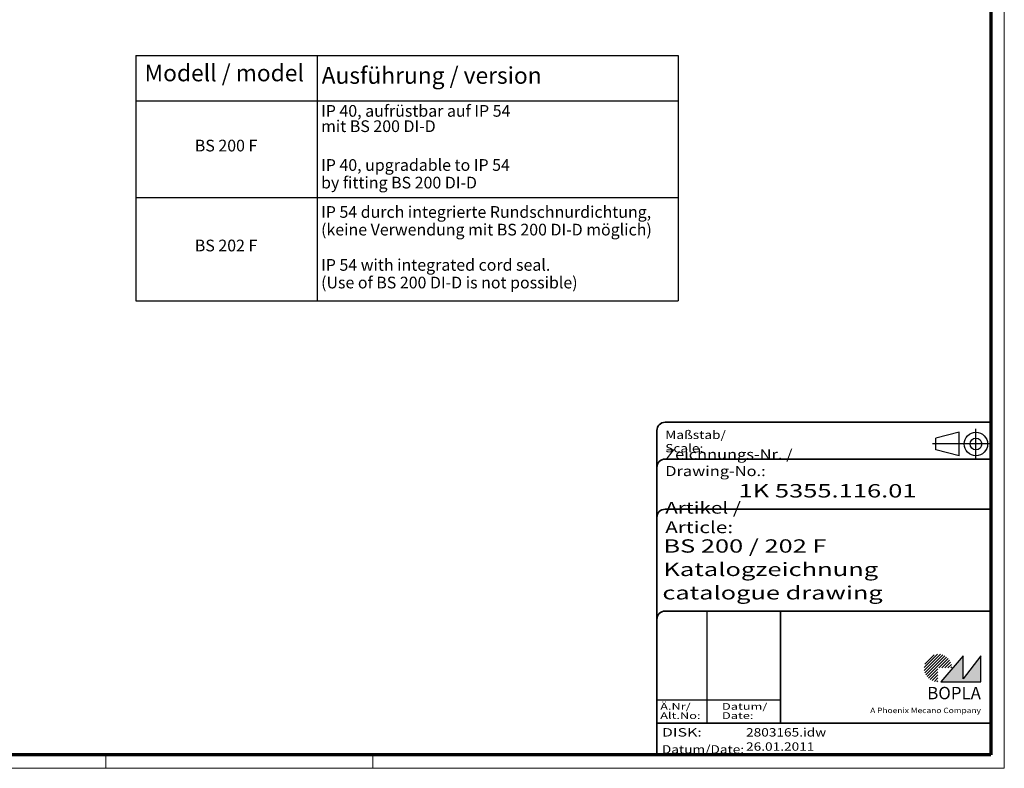
# Model space of a CAD drawing. Units: millimetres. Extents: x 1 to 840, y 1 to 593.
# Drawn here: x 545 to 840, y 1 to 225 of the extents above; entities that cross this region are included whole.
import ezdxf
from ezdxf.enums import TextEntityAlignment as Align

# ---------------------------------------------------------------- set-up
doc = ezdxf.new("R2010")
doc.units = ezdxf.units.MM
doc.linetypes.add('ACAD_ISO04W100', pattern=[30, 24, -3, 0, -3])
doc.linetypes.add('DASHED', pattern=[0.2067, 0.1654, -0.0413])
doc.layers.get('0').update_dxf_attribs({"lineweight": 25})
for name, color, linetype, lineweight in [('Schraffur (ISO)', 1, 'Continuous', 18), ('Sichtbar schmal (ISO)', 1, 'Continuous', 25), ('Symbol (ISO)', 1, 'Continuous', 25), ('Titel (ISO)', 5, 'Continuous', 50), ('Verdeckt (ISO)', 5, 'DASHED', 35)]:
    doc.layers.add(name, color=color, linetype=linetype, lineweight=lineweight)
doc.styles.add('3_5', font='isocpeur.ttf')
doc.styles.add('5', font='isocpeur.ttf', dxfattribs={"width": 1.1})
doc.styles.add('Notiztext (DIN)', font='isocpeur.ttf', dxfattribs={"width": 1.1})
doc.styles.get("Standard").update_dxf_attribs({"font": 'isocpeur.ttf', "width": 1.1})
doc.styles.add('Textstil142', font='isocpeur.ttf', dxfattribs={"width": 1.4})
doc.styles.add('Textstil143', font='isocpeur.ttf', dxfattribs={"width": 1.4})
doc.styles.add('Textstil144', font='isocpeur.ttf', dxfattribs={"width": 1.4})
doc.styles.add('Textstil206', font='isocpeur.ttf', dxfattribs={"width": 1.4})
doc.styles.add('Textstil207', font='isocpeui.ttf', dxfattribs={"width": 1.2})
doc.styles.add('Textstil208', font='isocpeui.ttf', dxfattribs={"width": 1.4})
doc.styles.add('Textstil210', font='isocpeur.ttf', dxfattribs={"width": 1.2})
doc.styles.add('Textstil211', font='isocpeui.ttf', dxfattribs={"width": 1.4})
doc.styles.add('Textstil68', font='isocpeur.ttf', dxfattribs={"width": 1.2})

# ---------------------------------------------------------------- blocks, each defined once
blk = doc.blocks.new('Ränder Bopla-A1-Rahmen')
at = {"color": 1, "linetype": 'Continuous', "lineweight": 18}
for p, q in [((840, 593), (840, 1)), ((571, 5), (571, 1)), ((651, 5), (651, 1)), ((840, 1), (1, 1))]:
    blk.add_line(p, q, dxfattribs=at)
at = {"color": 3, "linetype": 'Continuous', "lineweight": 70}
for p, q in [((836, 589), (836, 5)), ((836, 5), (20, 5))]:
    blk.add_line(p, q, dxfattribs=at)
blk = doc.blocks.new('Schriftfelder Katalogzeichnung')
at = {"layer": 'Schraffur (ISO)'}
h = blk.add_hatch(dxfattribs=at)
h.set_pattern_fill('ANSI31', color=1, scale=5.08, style=0)
h.set_pattern_definition([(45, (0, 0), (-0.4490128, 0.4490128), [])])
edge = h.paths.add_edge_path()
edge.add_line((395.78, 37.31), (391.63, 37.31))
edge.add_line((391.63, 37.31), (391.63, 33.16))
edge.add_arc((391.63, 37.31), 4.15, 0, 270, ccw=False)
blk.add_hatch(color=7, dxfattribs=at).paths.add_polyline_path([(392.48, 33.16), (404.48, 33.16), (404.48, 40.96), (399.18, 34.06), (399.18, 40.96)])
at = {"color": 5, "linetype": 'Continuous'}
for p, q in [((397.98, 107.81), (390.98, 106.06)), ((397.98, 100.81), (397.98, 107.81)), ((390.98, 102.56), (390.98, 106.06)), ((397.98, 100.81), (390.98, 102.56))]:
    blk.add_line(p, q, dxfattribs=at)
at = {"color": 1, "linetype": 'ACAD_ISO04W100'}
for p, q in [((402.98, 99.81), (402.98, 108.81)), ((407.48, 104.31), (389.98, 104.31))]:
    blk.add_line(p, q, dxfattribs=at)
at = {"color": 1, "linetype": 'Continuous', "lineweight": 25}
for p, q in [((322.48, 54.31), (322.48, 20.81)), ((307.48, 27.81), (344.48, 27.81))]:
    blk.add_line(p, q, dxfattribs=at)
at = {"color": 7, "linetype": 'Continuous'}
for p, q in [((399.18, 40.96), (392.48, 33.16)), ((404.48, 40.96), (399.18, 34.06)), ((399.18, 34.06), (399.18, 40.96)), ((404.48, 33.16), (404.48, 40.96)), ((392.48, 33.16), (404.48, 33.16))]:
    blk.add_line(p, q, dxfattribs=at)
at = {"color": 5, "linetype": 'Continuous'}
for radius in [3.5, 1.75]:
    blk.add_circle((402.98, 104.31), radius, dxfattribs=at)
at = {"layer": 'Titel (ISO)', "lineweight": 18}
for p, q in [((410.48, 7.31), (411.48, 7.31)), ((411.48, 7.31), (411.48, 8.31))]:
    blk.add_line(p, q, dxfattribs=at)
at = {"layer": 'Verdeckt (ISO)', "color": 5, "linetype": 'Continuous', "lineweight": 35}
for p, q in [((407.48, 110.81), (309.98, 110.81)), ((307.48, 108.31), (307.48, 11.31)), ((407.48, 99.81), (309.98, 99.81)), ((407.48, 84.81), (309.98, 84.81)), ((407.48, 54.31), (309.98, 54.31)), ((407.48, 20.81), (307.48, 20.81))]:
    blk.add_line(p, q, dxfattribs=at)
at = {"layer": 'Verdeckt (ISO)', "color": 5, "linetype": 'Continuous'}
blk.add_line((344.48, 54.31), (344.48, 20.81), dxfattribs=at)
at = {"layer": 'Verdeckt (ISO)', "color": 5, "linetype": 'Continuous', "lineweight": 35}
for centre in [(309.98, 108.31), (309.98, 97.31), (309.98, 82.31), (309.98, 51.81)]:
    blk.add_arc(centre, 2.5, 90, 180, dxfattribs=at)
at = {"color": 5, "style": 'Textstil142', "width": 1.4}
blk.add_text('DISK:', height=2.5, dxfattribs=at).set_placement((308.98, 16.81))
at = {"color": 7, "insert": (309.98, 77.64), "char_height": 3.5, "attachment_point": 7}
blk.add_mtext('\\fISOCPEUR|b0|i0;\\W1.30;\\H3.5000;Artikel / \\fISOCPEUR|b0|i1;\\W1.30;\\H3.5000;Article:', dxfattribs=at)
at = {"color": 5, "insert": (308.98, 11.72), "char_height": 2.5, "attachment_point": 7}
blk.add_mtext('\\fISOCPEUR|b0|i0;\\W1.20;\\H2.5000;Datum/\\fISOCPEUR|b0|i1;\\W1.20;\\H2.5000;Date:', dxfattribs=at)
at = {"color": 5, "style": 'Textstil68', "width": 1.2}
for tag, p in [('DATEINAME_001', (334.18, 16.81)), ('ERSTELLUNGSDATUM_001', (334.18, 12.56))]:
    blk.add_attdef(tag, p, '', height=2.5, dxfattribs=at)
at = {"layer": 'Sichtbar schmal (ISO)', "color": 1}
for s, height, style, width, p in [('Maßstab/', 2.5, 'Textstil68', 1.2, (309.98, 105.81)), ('Scale:', 2.5, 'Textstil207', 1.2, (309.98, 101.81)), ('Ä.Nr/', 2, 'Textstil144', 1.4, (308.48, 24.81)), ('Datum/', 2, 'Textstil144', 1.4, (326.98, 24.81)), ('Alt.No:', 2, 'Textstil208', 1.4, (308.48, 22.06)), ('Date:', 2, 'Textstil208', 1.4, (326.98, 22.06))]:
    blk.add_text(s, height=height, dxfattribs=dict(at, style=style, width=width)).set_placement(p)
at = {"layer": 'Sichtbar schmal (ISO)', "color": 1, "insert": (309.98, 94.71), "char_height": 3, "attachment_point": 7}
blk.add_mtext('\\fISOCPEUR|b0|i0;\\W1.20;\\H3.0000;Zeichnungs-Nr. / \\fISOCPEUR|b0|i1;\\W1.20;\\H3.0000;Drawing-No.:', dxfattribs=at)
at = {"layer": 'Sichtbar schmal (ISO)', "color": 1, "style": 'Textstil144', "width": 1.4}
for tag, p in [('19-Ä-Nr._-10-', (309.48, 53.56)), ('19-Datum_-10-', (324.48, 53.56)), ('18-Ä-Nr._-9-', (309.48, 51.06)), ('18-Datum_-9-', (324.48, 51.06)), ('17-Ä-Nr._-8-', (309.48, 48.56)), ('17-Datum_-8-', (324.48, 48.56)), ('16-Ä-Nr._-7-', (309.48, 46.06)), ('16-Datum_-7-', (324.48, 46.06)), ('15-Ä-Nr._-6-', (309.48, 43.56)), ('14-Ä-Nr._-5-', (309.48, 41.06)), ('15-Datum_-6-', (324.48, 43.56)), ('13-Ä-Nr._-4-', (309.48, 38.56)), ('14-Datum_-5-', (324.48, 41.06)), ('13-Datum_-4-', (324.48, 38.56)), ('12-Ä-Nr._-3-', (309.48, 36.06)), ('12-Datum_-3-', (324.48, 36.06)), ('11-Ä-Nr._-2-', (309.48, 33.56)), ('11-Datum_-2-', (324.48, 33.56)), ('10-Ä-Nr._-1-', (309.48, 31.06)), ('10-Datum_-1-', (324.48, 31.06))]:
    blk.add_attdef(tag, text='', height=2, dxfattribs=at).set_placement(p, align=Align.TOP_LEFT)
at = {"layer": 'Titel (ISO)', "color": 7, "insert": (404.48, 27.96), "char_height": 3.7, "width": 19.8847, "attachment_point": 9, "style": 'Notiztext (DIN)'}
blk.add_mtext('\\fArial|b1|i0;\\H3.7000;BOPLA', dxfattribs=at)
at = {"layer": 'Titel (ISO)', "color": 5, "insert": (404.48, 23.81), "char_height": 1.6, "width": 34.8824, "attachment_point": 9, "style": 'Notiztext (DIN)'}
blk.add_mtext('\\fArial|b0|i0;\\W1.15;\\H1.6000;A Phoenix Mecano Company', dxfattribs=at)
at = {"layer": 'Titel (ISO)', "color": 7, "style": 'Textstil210', "width": 1.2}
blk.add_attdef('02-Maßstab', text='', height=4, dxfattribs=at).set_placement((332.48, 107.81), align=Align.TOP_LEFT)
at = {"layer": 'Titel (ISO)', "color": 7, "width": 1.4}
for tag, p, height, style in [('03-Zchn.Nr._001', (331.92, 88.31), 4, 'Textstil143'), ('07-Artikel-Modell_001', (309.43, 71.81), 3.98, 'Textstil206'), ('08-Artikel-Benennung_001', (309.42, 64.81), 4, 'Textstil143'), ('09-Artikel-Benennung_(2.Zeile)_001', (309.13, 57.81), 3.98, 'Textstil211')]:
    blk.add_attdef(tag, p, '', height=height, dxfattribs=dict(at, style=style))
blk = doc.blocks.new('Tabelle1')
at = {"layer": 'Symbol (ISO)'}
for p, q in [((580.05, 214.23), (742.36, 214.23)), ((580.05, 214.23), (580.05, 200.62)), ((634.29, 214.23), (634.29, 200.62)), ((742.36, 214.23), (742.36, 200.62)), ((580.05, 200.62), (742.36, 200.62)), ((580.05, 200.62), (580.05, 140.84)), ((634.29, 200.62), (634.29, 140.84)), ((742.36, 200.62), (742.36, 140.84)), ((580.05, 171.71), (742.36, 171.71)), ((580.05, 140.84), (742.36, 140.84))]:
    blk.add_line(p, q, dxfattribs=at)
at = {"layer": 'Symbol (ISO)', "color": 7, "char_height": 5, "attachment_point": 7, "style": '5'}
for s, insert in [('Modell / model', (582.65, 204.93)), ('Ausführung / version', (635.65, 204.18))]:
    blk.add_mtext(s, dxfattribs=dict(at, insert=insert))
at = {"layer": 'Symbol (ISO)', "color": 5, "char_height": 3.5, "attachment_point": 7, "style": '3_5'}
for s, insert in [('IP 40, aufrüstbar auf IP 54', (635.48, 194.8)), ('mit BS 200 DI-D', (635.48, 190.22)), ('BS 200 F', (597.68, 184.42)), ('IP 40, upgradable to IP 54', (635.48, 178.61)), ('by fitting BS 200 DI-D', (635.48, 173.34)), ('IP 54 durch integrierte Rundschnurdichtung,', (635.48, 164.56)), ('(keine Verwendung mit BS 200 DI-D möglich)', (635.48, 159.28)), ('BS 202 F', (597.68, 154.53)), ('IP 54 with integrated cord seal.', (635.48, 148.73)), ('(Use of BS 200 DI-D is not possible)', (635.48, 143.45))]:
    blk.add_mtext(s, dxfattribs=dict(at, insert=insert))

msp = doc.modelspace()

# ---------------------------------------------------------------- block references
for name in ['Ränder Bopla-A1-Rahmen', 'Tabelle1']:
    msp.add_blockref(name, (0, 0))
msp.add_blockref('Schriftfelder Katalogzeichnung', (428.5158395, -6.3067288)).add_auto_attribs({'DATEINAME_001': '2803165.idw', 'ERSTELLUNGSDATUM_001': '26.01.2011', '07-Artikel-Modell_001': 'BS 200 / 202 F', '03-Zchn.Nr._001': '1K 5355.116.01', '08-Artikel-Benennung_001': 'Katalogzeichnung', '09-Artikel-Benennung_(2.Zeile)_001': 'catalogue drawing'})

doc.saveas('drawing.dxf')
